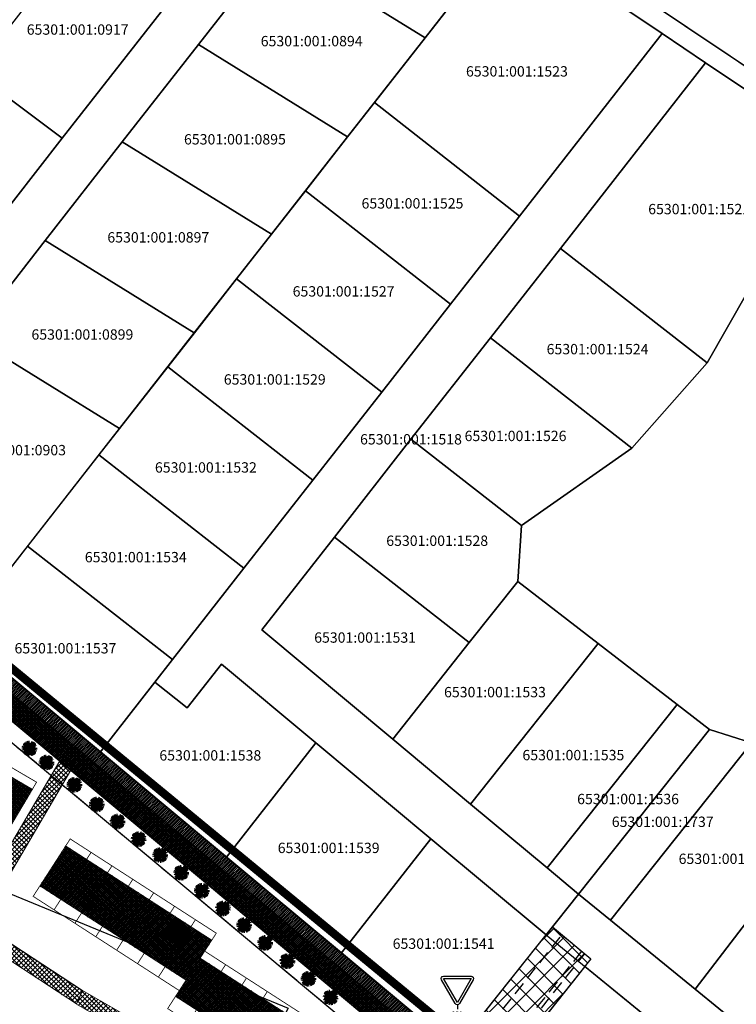
# Model space of a CAD drawing. Units: millimetres. Extents: x 535089 to 1090898, y 6580062 to 13165901.
# Drawn here: x 545727 to 545900, y 6583443 to 6583681 of the extents above; entities that cross this region are included whole.
import ezdxf
from ezdxf.enums import TextEntityAlignment as Align

# ---------------------------------------------------------------- set-up
doc = ezdxf.new("R2010")
doc.units = ezdxf.units.MM
doc.header["$LTSCALE"] = 0.5
doc.set_wipeout_variables(frame=1)
doc.linetypes.add('ACAD_ISO10W100', pattern=[18, 12, -3, 0, -3])
doc.linetypes.add('DASHED', pattern=[19.05, 12.7, -6.35])
for name, color, linetype in [('1', 7, 'Continuous'), ('D0_-33_Proj_hekk', 7, 'Continuous'), ('EH_ALA', 216, 'Continuous'), ('GP-LIIKLUS', 7, 'Continuous'), ('KATASTRIYKSUS', 7, 'Continuous'), ('KATASTRIYKSUS_TUNNUS', 7, 'Continuous'), ('P_PR_LIIKLUS', 7, 'Continuous'), ('ridaelamudHATCH', 40, 'Continuous')]:
    doc.layers.add(name, color=color, linetype=linetype)
for name, color, linetype, lineweight in [('allee', 102, 'Continuous', 0), ('Boxid', 216, 'Continuous', 30), ('ehituskeelualapiir', 7, 'ACAD_ISO10W100', 30), ('lane', 252, 'Continuous', 30), ('lane tee', 12, 'Continuous', 0), ('majadevaheline_tee', 50, 'Continuous', 0), ('planeeritud_krundipiir', 1, 'Continuous', 30), ('ridaelamud', 216, 'Continuous', 0), ('teemaa_ala', 253, 'Continuous', 30)]:
    doc.layers.add(name, color=color, linetype=linetype, lineweight=lineweight)
doc.layers.get('GP-LIIKLUS').off()
doc.styles.add('romans', font='romans.shx')
doc.styles.add('STYLU', font='TT0154M_.TTF', dxfattribs={"height": 1.5})
doc.styles.add('TEKST', font='romans.shx')
doc.linetypes.add('DETAILPLANEERINGUPIIR', pattern='A,4,-0.5,["o",romans,S=0.75,R=0,X=-0.15,Y=-0.35],-1', length=5.5)
doc.linetypes.add('KP_KBL', pattern='A,0.5,-0.1,["V",TEKST,S=0.1,R=270,X=0,Y=0.0475],0.05,["V",TEKST,S=0.1,R=270,X=0.05,Y=0.0475],0.5,["V",TEKST,S=0.1,R=90,X=0.05,Y=-0.0475],0.15,["V",TEKST,S=0.1,R=90,X=0,Y=-0.0475],-0.1511', length=1.4511)
pattern_1 = [(45, (0, 0), (-0.224506403027, 0.224506403027), []), (135, (0, 0), (-0.224506403027, -0.224506403027), [])]

# ---------------------------------------------------------------- blocks, each defined once
blk = doc.blocks.new('0')
at = {"layer": 'KATASTRIYKSUS', "color": 7, "linetype": 'Continuous'}
for points in [[(545558.87, 6583703.72), (545554.62, 6583689.66), (545565.34, 6583688.98), (545594.82, 6583679.84), (545599.83, 6583675.77), (545624.82, 6583655.48), (545649.67, 6583635.31), (545674.82, 6583614.89), (545699.36, 6583594.97), (545706.85, 6583588.88), (545714.73, 6583597.95), (545711.65, 6583600.45), (545715.05, 6583604.81), (545733.1, 6583627.94), (545751.7, 6583651.77), (545770.09, 6583675.32), (545788.76, 6583699.24), (545805.02, 6583720.08), (545810.78, 6583723.93), (545798.69, 6583731.37), (545773.87, 6583700.04), (545746.8, 6583716.29), (545718.23, 6583733.44), (545693.45, 6583748.31), (545689.5, 6583751.19), (545660.93, 6583771.99), (545639.75, 6583787.42), (545643.19, 6583799.56), (545636.91, 6583803.25), (545630.92, 6583800.27), (545624.12, 6583776.88), (545615.65, 6583748.45), (545606.84, 6583720.24), (545598.04, 6583691.6)], [(545636.14, 6583775.2), (545669.42, 6583751.68), (545694.64, 6583733.72), (545719.72, 6583718.61), (545743.56, 6583704.24), (545766.63, 6583690.39), (545737.19, 6583652.68), (545719.5, 6583630.01), (545702.33, 6583608.02), (545668.54, 6583635.45), (545663.34, 6583639.67), (545642.46, 6583656.62), (545608.37, 6583684.3), (545616.57, 6583711.18), (545624.72, 6583737.21)]]:
    blk.add_lwpolyline(points, close=True, dxfattribs=at)
blk = doc.blocks.new('AUDIT_I_070406201702-0')
at = {"color": 254, "ltscale": 4861661.030230223}
blk.add_wipeout([(555038.92, 6590165.85), (555039.06, 6590165.89), (555039.22, 6590165.97), (555039.16, 6590166.08), (555039.26, 6590166), (555039.38, 6590166.1), (555039.5, 6590166.23), (555039.34, 6590166.32), (555039.54, 6590166.29), (555039.58, 6590166.36), (555039.41, 6590166.5), (555039.24, 6590166.57), (555039.08, 6590166.59), (555039.21, 6590166.64), (555039.01, 6590166.84), (555039.18, 6590166.74), (555039.48, 6590166.52), (555039.64, 6590166.52), (555039.67, 6590166.66), (555039.68, 6590166.78), (555039.68, 6590166.93), (555039.54, 6590166.9), (555039.67, 6590166.99), (555039.58, 6590167.01), (555039.41, 6590166.98), (555039.64, 6590167.11), (555039.58, 6590167.26), (555039.36, 6590167.14), (555039.07, 6590167.08), (555038.93, 6590167), (555039.08, 6590167.18), (555039.33, 6590167.26), (555039.26, 6590167.31), (555039.51, 6590167.37), (555039.43, 6590167.48), (555039.31, 6590167.59), (555039.19, 6590167.49), (555039.25, 6590167.63), (555039.11, 6590167.71), (555038.95, 6590167.77), (555038.93, 6590167.61), (555038.85, 6590167.49), (555038.87, 6590167.78), (555038.72, 6590167.53), (555038.74, 6590167.41), (555038.64, 6590167.02), (555038.64, 6590167.4), (555038.57, 6590167.33), (555038.62, 6590167.55), (555038.71, 6590167.7), (555038.67, 6590167.8), (555038.53, 6590167.79), (555038.38, 6590167.75), (555038.4, 6590167.59), (555038.32, 6590167.72), (555038.2, 6590167.66), (555038.29, 6590167.56), (555038.37, 6590167.33), (555038.21, 6590167.55), (555038.11, 6590167.61), (555037.98, 6590167.49), (555037.89, 6590167.38), (555038, 6590167.27), (555037.86, 6590167.34), (555037.81, 6590167.25), (555038.04, 6590167.18), (555038, 6590167.15), (555038.32, 6590167.05), (555038.53, 6590166.88), (555038.25, 6590167.02), (555037.94, 6590167.07), (555037.77, 6590167.15), (555037.73, 6590167.01), (555037.71, 6590166.83), (555037.89, 6590166.83), (555037.94, 6590166.79), (555037.71, 6590166.74), (555037.78, 6590166.72), (555037.72, 6590166.68), (555037.74, 6590166.56), (555038.04, 6590166.64), (555038.33, 6590166.61), (555038.45, 6590166.65), (555038.11, 6590166.47), (555038.2, 6590166.45), (555038.02, 6590166.41), (555037.85, 6590166.5), (555037.79, 6590166.42), (555037.84, 6590166.32), (555037.91, 6590166.21), (555037.98, 6590166.12), (555038.09, 6590166.17), (555038.03, 6590166.08), (555038.19, 6590165.96), (555038.26, 6590165.92), (555038.4, 6590166.16), (555038.31, 6590165.9), (555038.39, 6590165.87), (555038.43, 6590165.97), (555038.46, 6590165.85), (555038.61, 6590165.83), (555038.61, 6590166.13), (555038.66, 6590166.06), (555038.74, 6590166.34), (555038.69, 6590166.5), (555038.75, 6590166.63), (555038.75, 6590166.46), (555038.83, 6590166.27), (555038.73, 6590165.82), (555038.83, 6590165.83), (555038.85, 6590165.93)], dxfattribs=at).dxf.layer = 'D0_-33_Proj_hekk'
blk = doc.blocks.new('puu')
at = {"layer": 'allee', "linetype": 'Continuous', "lineweight": 100, "xscale": 1.400000000023283, "yscale": 1.400000000372529, "zscale": 1.4}
blk.add_blockref('AUDIT_I_070406201702-0', (-232665.15, -2643301.84), dxfattribs=at)
at = {"layer": 'allee', "linetype": 'Continuous', "lineweight": 100}
for p, q in [((544387.67, 6582931.98), (544387.65, 6582931.73)), ((544387.65, 6582931.73), (544387.89, 6582931.72)), ((544387.97, 6582931.68), (544387.65, 6582931.61)), ((544387.65, 6582931.61), (544387.75, 6582931.57)), ((544387.75, 6582931.57), (544387.66, 6582931.52)), ((544387.66, 6582931.52), (544387.69, 6582931.35)), ((544387.73, 6582932.18), (544387.67, 6582931.98)), ((544387.69, 6582931.35), (544388.11, 6582931.46)), ((544387.97, 6582932.06), (544387.73, 6582932.18)), ((544387.84, 6582931.26), (544387.76, 6582931.16)), ((544387.76, 6582931.16), (544387.82, 6582931.02)), ((544387.86, 6582932.44), (544387.79, 6582932.32)), ((544387.79, 6582932.32), (544388.1, 6582932.22)), ((544387.82, 6582931.02), (544387.93, 6582930.86)), ((544388.08, 6582931.14), (544387.84, 6582931.26)), ((544388.06, 6582932.35), (544387.86, 6582932.44)), ((544387.89, 6582931.72), (544387.97, 6582931.68)), ((544388.02, 6582932.66), (544387.9, 6582932.5)), ((544387.9, 6582932.5), (544388.06, 6582932.35)), ((544387.93, 6582930.86), (544388.03, 6582930.73)), ((544388.41, 6582932), (544387.97, 6582932.06)), ((544388.21, 6582932.82), (544388.02, 6582932.66)), ((544388.03, 6582930.73), (544388.18, 6582930.81)), ((544388.1, 6582932.22), (544388.05, 6582932.18)), ((544388.05, 6582932.18), (544388.51, 6582932.04)), ((544388.33, 6582931.2), (544388.08, 6582931.14)), ((544388.18, 6582930.81), (544388.09, 6582930.68)), ((544388.11, 6582931.46), (544388.51, 6582931.42)), ((544388.69, 6582931.47), (544388.2, 6582931.22)), ((544388.2, 6582931.22), (544388.33, 6582931.2)), ((544388.35, 6582932.73), (544388.21, 6582932.82)), ((544388.5, 6582932.98), (544388.33, 6582932.9)), ((544388.33, 6582932.9), (544388.46, 6582932.75)), ((544388.58, 6582932.42), (544388.35, 6582932.73)), ((544388.8, 6582931.79), (544388.41, 6582932)), ((544388.46, 6582932.75), (544388.58, 6582932.42)), ((544388.62, 6582932.79), (544388.5, 6582932.98)), ((544388.51, 6582932.04), (544388.8, 6582931.79)), ((544388.51, 6582931.42), (544388.69, 6582931.47)), ((544388.8, 6582933.07), (544388.58, 6582933.01)), ((544388.58, 6582933.01), (544388.62, 6582932.79)), ((544388.99, 6582933.09), (544388.8, 6582933.07)), ((544388.86, 6582932.43), (544388.92, 6582932.73)), ((544388.95, 6582932.53), (544388.86, 6582932.43)), ((544388.92, 6582932.73), (544389.04, 6582932.94)), ((544388.96, 6582931.99), (544388.95, 6582932.53)), ((544389.09, 6582932.54), (544388.96, 6582931.99)), ((544388.98, 6582930.66), (544389.08, 6582931.04)), ((544389.04, 6582932.94), (544388.99, 6582933.09)), ((544389.02, 6582931.27), (544389.11, 6582931.44)), ((544389.08, 6582931.04), (544389.02, 6582931.27)), ((544389.27, 6582933.07), (544389.07, 6582932.7)), ((544389.07, 6582932.7), (544389.09, 6582932.54)), ((544389.22, 6582930.95), (544389.07, 6582930.32)), ((544389.11, 6582931.44), (544389.1, 6582931.21)), ((544389.1, 6582931.21), (544389.22, 6582930.95)), ((544389.24, 6582932.66), (544389.27, 6582933.07)), ((544389.35, 6582932.82), (544389.24, 6582932.66)), ((544389.38, 6582933.04), (544389.35, 6582932.82)), ((544389.35, 6582931.97), (544389.56, 6582932.22)), ((544389.55, 6582932.08), (544389.35, 6582931.97)), ((544389.61, 6582932.96), (544389.38, 6582933.04)), ((544389.74, 6582931.46), (544389.47, 6582931.74)), ((544389.47, 6582931.74), (544389.71, 6582931.6)), ((544389.96, 6582932.17), (544389.55, 6582932.08)), ((544389.56, 6582932.22), (544389.91, 6582932.33)), ((544389.56, 6582931.4), (544389.74, 6582931.46)), ((544389.79, 6582931.36), (544389.56, 6582931.4)), ((544389.8, 6582932.85), (544389.61, 6582932.96)), ((544389.71, 6582931.6), (544390.13, 6582931.29)), ((544389.72, 6582932.65), (544389.8, 6582932.85)), ((544389.88, 6582932.79), (544389.72, 6582932.65)), ((544390.02, 6582931.26), (544389.79, 6582931.36)), ((544389.82, 6582932.4), (544390.17, 6582932.48)), ((544389.91, 6582932.33), (544389.82, 6582932.4)), ((544390.05, 6582932.64), (544389.88, 6582932.79)), ((544390.15, 6582930.89), (544389.93, 6582931.02)), ((544389.93, 6582931.02), (544390.21, 6582930.98)), ((544390.26, 6582932.32), (544389.96, 6582932.17)), ((544389.99, 6582930.7), (544390.15, 6582930.89)), ((544390.26, 6582931.08), (544390.02, 6582931.26)), ((544390.03, 6582931.93), (544390.35, 6582932.12)), ((544390.26, 6582931.98), (544390.03, 6582931.93)), ((544390.17, 6582932.48), (544390.05, 6582932.64)), ((544390.13, 6582931.29), (544390.35, 6582931.29)), ((544390.21, 6582931.83), (544390.39, 6582931.96)), ((544390.4, 6582931.87), (544390.21, 6582931.83)), ((544390.21, 6582930.98), (544390.26, 6582931.08)), ((544390.35, 6582932.12), (544390.26, 6582932.32)), ((544390.39, 6582931.96), (544390.26, 6582931.98)), ((544390.35, 6582931.29), (544390.4, 6582931.49)), ((544390.41, 6582931.66), (544390.4, 6582931.87)), ((544390.4, 6582931.49), (544390.41, 6582931.66)), ((544388.09, 6582930.68), (544388.32, 6582930.52)), ((544388.32, 6582930.52), (544388.42, 6582930.46)), ((544388.42, 6582930.46), (544388.62, 6582930.79)), ((544388.62, 6582930.79), (544388.49, 6582930.43)), ((544388.49, 6582930.43), (544388.6, 6582930.39)), ((544388.6, 6582930.39), (544388.65, 6582930.53)), ((544388.65, 6582930.53), (544388.69, 6582930.36)), ((544388.69, 6582930.36), (544388.91, 6582930.32)), ((544388.91, 6582930.32), (544388.91, 6582930.75)), ((544388.91, 6582930.75), (544388.98, 6582930.66)), ((544389.07, 6582930.32), (544389.22, 6582930.33)), ((544389.22, 6582930.33), (544389.24, 6582930.46)), ((544389.24, 6582930.46), (544389.34, 6582930.36)), ((544389.34, 6582930.36), (544389.54, 6582930.42)), ((544389.54, 6582930.42), (544389.76, 6582930.53)), ((544389.76, 6582930.53), (544389.68, 6582930.67)), ((544389.68, 6582930.67), (544389.82, 6582930.57)), ((544389.82, 6582930.57), (544389.99, 6582930.7))]:
    blk.add_line(p, q, dxfattribs=at)
for p in [(544388.02, 6582932.66), (544389.03, 6582931.7), (544389.03, 6582931.7), (544389.98, 6582932.71), (544390, 6582932.73), (544388.08, 6582930.7), (544390.03, 6582930.75)]:
    blk.add_point(p, dxfattribs=at)
blk = doc.blocks.new('anna teed')
at = {"layer": 'P_PR_LIIKLUS'}
blk.add_line((544089.46, 6582702.02), (544089.46, 6582700.95), dxfattribs=at)
at = {"layer": 'P_PR_LIIKLUS', "color": 1}
blk.add_lwpolyline([(544086.12, 6582708.95), (544092.75, 6582708.97, -0.57735), (544093.27, 6582708.07), (544089.97, 6582702.32, -0.57735), (544088.94, 6582702.32), (544085.61, 6582708.05, -0.57735)], format="xyb", close=True, dxfattribs=at)
blk.add_lwpolyline([(544086.13, 6582708.35), (544092.75, 6582708.37), (544089.45, 6582702.62)], close=True, dxfattribs=at)
at = {"layer": 'P_PR_LIIKLUS', "style": 'STYLU', "width": 0.99}
blk.add_text('221', height=1.2, rotation=0.1739, dxfattribs=at).set_placement((544088.08, 6582699.22))

msp = doc.modelspace()

# ---------------------------------------------------------------- hatches: boundary and pattern name
at = {"layer": 'lane', "lineweight": 13}
h = msp.add_hatch(dxfattribs=at)
h.set_pattern_fill('ANSI31', color=256, scale=0.1, style=0)
h.set_pattern_definition([(45, (0, 0), (-0.224506403027, 0.224506403027), [])])
h.paths.add_polyline_path([(545710.31, 6583530.65), (545712.23, 6583532.99), (545832.3, 6583432.82), (545830.42, 6583430.42)])
at = {"layer": 'lane tee'}
h = msp.add_hatch(dxfattribs=at)
h.set_pattern_fill('ANSI37', color=256, scale=0.1, style=0)
h.set_pattern_definition(pattern_1)
h.paths.add_polyline_path([(545830.42, 6583430.41), (545827.35, 6583426.47), (545707.14, 6583526.79), (545710.32, 6583530.65)])
at = {"layer": 'majadevaheline_tee'}
h = msp.add_hatch(dxfattribs=at)
h.set_pattern_fill('ANSI37', color=256, scale=0.25, style=0)
h.set_pattern_definition([(45, (-51.7177, 33.8692), (-0.56126600757, 0.56126600757), []), (135, (-51.7177, 33.8692), (-0.56126600757, -0.56126600757), [])])
h.paths.add_polyline_path([(545685.82, 6583479.43), (545686.86, 6583482.93), (545742.08, 6583446.77), (545740.6, 6583443.55)])
h = msp.add_hatch(dxfattribs=at)
h.set_pattern_fill('ANSI37', color=256, scale=0.25, style=0)
h.set_pattern_definition([(45, (3.4991, -2.2958), (-0.56126600757, 0.56126600757), []), (135, (3.4991, -2.2958), (-0.56126600757, -0.56126600757), [])])
h.paths.add_polyline_path([(545740.61, 6583443.54), (545742.07, 6583446.77), (545807.74, 6583409.03), (545804.88, 6583406.64)])
at = {"layer": 'ridaelamudHATCH'}
h = msp.add_hatch(dxfattribs=at)
h.set_pattern_fill('ANSI37', color=256, scale=0.1, style=0)
h.set_pattern_definition([(45, (179.3284, 222.6481), (-0.224506403027, 0.224506403027), []), (135, (179.3284, 222.6481), (-0.224506403027, -0.224506403027), [])])
h.paths.add_polyline_path([(545704.11, 6583510.54), (545698.52, 6583501.06), (545724.39, 6583485.93), (545729.99, 6583495.4)])
h = msp.add_hatch(dxfattribs=at)
h.set_pattern_fill('ANSI37', color=256, scale=0.1, style=0)
h.set_pattern_definition(pattern_1)
h.paths.add_polyline_path([(545773.33, 6583458.97), (545767.09, 6583449.31), (545731.8, 6583472.07), (545738.03, 6583481.74)])
h = msp.add_hatch(dxfattribs=at)
h.set_pattern_fill('ANSI37', color=256, scale=0.1, style=0)
h.set_pattern_definition([(45, (1.02886, -0.66375), (-0.224506403027, 0.224506403027), []), (135, (1.02886, -0.66375), (-0.224506403027, -0.224506403027), [])])
h.paths.add_polyline_path([(545815.9, 6583425.35), (545809.94, 6583416.11), (545764.56, 6583445.38), (545770.53, 6583454.63)])
at = {"layer": 'teemaa_ala', "lineweight": 0}
h = msp.add_hatch(dxfattribs=at)
h.set_pattern_fill('ANSI37', color=256, style=0)
h.paths.add_polyline_path([(545855.62, 6583462.2), (545864.9, 6583454.45), (545839.7, 6583422.7), (545834.18, 6583415.72), (545805.93, 6583392.05), (545781.48, 6583371.55), (545832.56, 6583328.76), (545882.09, 6583287.25), (545914.32, 6583260.84), (545936.55, 6583242.62), (545948.5, 6583224.91), (546009.42, 6583272), (546019.4, 6583279.54), (546202.42, 6583494.5), (546213.08, 6583488.51), (546028.5, 6583271.58), (546032.61, 6583267.93), (546026.28, 6583263.04), (546017.43, 6583263.02), (545952.43, 6583212.78), (545980.91, 6583137.87), (545985.18, 6583126.65), (545975.34, 6583123.01), (545972.49, 6583128.36), (545969.61, 6583133.82), (545952.1, 6583179.87), (545935.74, 6583222.91), (545927.67, 6583234.38), (545894.15, 6583261.85), (545861.32, 6583288.85), (545822.81, 6583321.24), (545777.91, 6583359.2), (545770, 6583365.17), (545634.76, 6583365.17), (545633.69, 6583364.17), (545633.68, 6583265.17), (545636.1, 6583264.17), (545637.17, 6583264.17), (545670.95, 6583264.17), (545762.93, 6583189.92), (545808.46, 6583159.08), (545874.88, 6583114.1), (545884.88, 6583103.87), (545889.91, 6583096.52), (545892.1, 6583092.22), (545892.1, 6583092.22), (545875.22, 6583085.95), (545875.2, 6583085.99), (545868.99, 6583095.74), (545865.29, 6583098.86), (545790.63, 6583149.42), (545752.26, 6583175.41), (545664.26, 6583246.17), (545637.63, 6583246.17), (545625.78, 6583246.17), (545622.37, 6583244.75), (545617.14, 6583239.48), (545586.77, 6583208.84), (545586.26, 6583205.64), (545592.72, 6583192.85), (545715.59, 6582949.61), (545698.46, 6582945.67), (545571.27, 6583197.62), (545568.96, 6583197.98), (545550.42, 6583179.29), (545541.81, 6583170.61), (545521.56, 6583150.18), (545496.11, 6583124.51), (545447.24, 6583068.83), (545399.27, 6583015.3), (545398.12, 6583013.18), (545397.81, 6583011.74), (545398.07, 6583010.77), (545409.62, 6582994.37), (545439.28, 6582959.32), (545460.84, 6582937.13), (545477.63, 6582916.77), (545463.84, 6582914.63), (545451.68, 6582929.38), (545430.8, 6582950.76), (545349.83, 6582934.31), (545290.31, 6582922.21), (545246.06, 6582913.19), (545204.37, 6582904.75), (545164.69, 6582896.68), (545103.8, 6582884.31), (545099.02, 6582877.76), (545091.17, 6582876.16), (545088.88, 6582887.38), (545087.67, 6582893.3), (545101.4, 6582896.06), (545182.78, 6582912.6), (545176.63, 6582942.88), (545188.4, 6582945.18), (545194.54, 6582914.99), (545248.85, 6582926.03), (545296.7, 6582935.75), (545345.79, 6582945.73), (545421.96, 6582961.21), (545400.47, 6582986.61), (545387.04, 6583005.58), (545385.46, 6583011.43), (545386.76, 6583017.4), (545389.37, 6583022.2), (545438.33, 6583076.86), (545486.71, 6583132.07), (545513.84, 6583159.44), (545532.48, 6583178.24), (545541.9, 6583187.74), (545572.36, 6583218.46), (545616.69, 6583263.17), (545616.69, 6583458.84), (545614.22, 6583460.7), (545611.75, 6583462.55), (545501.21, 6583545.52), (545511.07, 6583559.41), (545620.73, 6583477.37), (545624.1, 6583482.93), (545633.69, 6583482.93), (545633.69, 6583457.99), (545633.69, 6583455.71), (545633.69, 6583411.77), (545633.69, 6583377.71), (545634.23, 6583377.17), (545769.5, 6583377.17), (545774.76, 6583381.55), (545809.02, 6583410.09), (545821.03, 6583420.1), (545824.81, 6583423.21), (545830.33, 6583430.3), (545832.39, 6583432.94)])

# ---------------------------------------------------------------- linework, layer by layer
msp.add_lwpolyline([(545686.86, 6583482.93), (545742.08, 6583446.77)])
at = {"layer": 'Boxid', "const_width": 0.2}
for points in [[(545744.16, 6583480.17), (545735.22, 6583466.3)], [(545749.2, 6583476.91), (545740.26, 6583463.05)], [(545754.24, 6583473.66), (545745.3, 6583459.8)], [(545759.29, 6583470.41), (545750.34, 6583456.54)], [(545764.33, 6583467.16), (545755.38, 6583453.29)], [(545769.37, 6583463.9), (545760.42, 6583450.04)], [(545771.61, 6583456.31), (545762.66, 6583442.44)], [(545776.65, 6583453.05), (545767.71, 6583439.19)], [(545781.69, 6583449.8), (545772.75, 6583435.94)], [(545786.73, 6583446.55), (545777.79, 6583432.68)]]:
    msp.add_lwpolyline(points, dxfattribs=at)
at = {"layer": 'EH_ALA', "lineweight": 20, "const_width": 0.2}
msp.add_lwpolyline([(545816.99, 6583427.03), (545808.04, 6583413.17), (545762.66, 6583442.44), (545771.61, 6583456.31)], close=True, dxfattribs=at)
at = {"layer": 'KATASTRIYKSUS', "linetype": 'Continuous'}
msp.add_lwpolyline([(545605.98, 6583868.02), (545684.18, 6583810.17), (545718.93, 6583787.18), (545847.9, 6583706.43), (545979.63, 6583618.27), (546016.86, 6583594.24), (546031.22, 6583585.93), (546083.16, 6583558.37), (546121.61, 6583537.32), (546134.32, 6583530.71), (546207.85, 6583491.61)], dxfattribs=at)
for points in [[(545788.76, 6583699.24), (545824.83, 6583676.94), (545845.02, 6583702.75), (545810.78, 6583723.93), (545805.02, 6583720.08)], [(545847.93, 6583706.44), (545845.04, 6583702.74), (545882.11, 6583677.93), (545892.61, 6583670.9), (545922.82, 6583650.68), (545968.38, 6583620.18), (545976.72, 6583614.6), (545979.63, 6583618.26)], [(545743.56, 6583704.24), (545715.84, 6583668.61), (545737.19, 6583652.68), (545766.63, 6583690.39)], [(545845.04, 6583702.74), (545824.85, 6583676.93), (545812.59, 6583661.27), (545847.64, 6583633.88), (545882.11, 6583677.93)], [(545770.09, 6583675.32), (545806.13, 6583653.03), (545824.83, 6583676.94), (545788.76, 6583699.24)], [(545702.31, 6583678.7), (545685.65, 6583657.36), (545719.5, 6583630.01), (545737.19, 6583652.68), (545715.84, 6583668.61)], [(545882.11, 6583677.93), (545847.64, 6583633.88), (545831.01, 6583612.62), (545814.37, 6583591.35), (545797.73, 6583570.09), (545781.1, 6583548.82), (545763.84, 6583526.77), (545759.53, 6583521.26), (545767.41, 6583515.1), (545775.65, 6583525.63), (545798.47, 6583506.6), (545826.2, 6583483.47), (545854.08, 6583460.22), (545861.92, 6583470.09), (545854.35, 6583476.4), (545835.84, 6583491.84), (545817.02, 6583507.54), (545785.42, 6583533.9), (545802.94, 6583556.3), (545821.44, 6583579.95), (545840.61, 6583604.44), (545857.52, 6583626.06), (545892.61, 6583670.9)], [(545751.7, 6583651.77), (545787.71, 6583629.5), (545806.13, 6583653.03), (545770.09, 6583675.32)], [(545892.61, 6583670.9), (545857.52, 6583626.06), (545892.95, 6583598.38), (545922.82, 6583650.68)], [(545812.59, 6583661.27), (545806.14, 6583653.02), (545795.96, 6583640), (545831.01, 6583612.62), (545847.64, 6583633.88)], [(545733.1, 6583627.94), (545769.08, 6583605.69), (545787.71, 6583629.5), (545751.7, 6583651.77)], [(545922.82, 6583650.68), (545892.95, 6583598.38), (545874.75, 6583577.77), (545848.12, 6583559.11), (545847.27, 6583545.61), (545866.66, 6583530.63), (545885.73, 6583515.9), (545893.52, 6583509.88), (545903.7, 6583506.61), (545929.36, 6583498.36), (545933.03, 6583510.36), (545943.44, 6583544.32), (545935.19, 6583562.32), (545973.62, 6583610.7), (545965.29, 6583616.28), (545968.38, 6583620.18)], [(545779.32, 6583618.73), (545814.37, 6583591.35), (545831.01, 6583612.62), (545795.96, 6583640), (545787.73, 6583629.49)], [(545715.05, 6583604.81), (545751.01, 6583582.58), (545769.08, 6583605.69), (545733.1, 6583627.94)], [(545840.61, 6583604.44), (545874.75, 6583577.77), (545892.95, 6583598.38), (545857.52, 6583626.06)], [(545762.69, 6583597.47), (545797.73, 6583570.09), (545814.37, 6583591.35), (545779.32, 6583618.73), (545769.11, 6583605.68)], [(545706.85, 6583588.88), (545720.63, 6583543.76), (545751.01, 6583582.58), (545715.05, 6583604.81), (545711.65, 6583600.45), (545714.73, 6583597.95)], [(545821.44, 6583579.95), (545848.12, 6583559.11), (545874.75, 6583577.77), (545840.61, 6583604.44)], [(545746.05, 6583576.2), (545781.1, 6583548.82), (545797.73, 6583570.09), (545762.69, 6583597.47), (545751.03, 6583582.57)], [(546022.66, 6583585.51), (545995.98, 6583551.92), (545984.65, 6583529.41), (545966.71, 6583493.77), (545953.57, 6583467.64), (545943.44, 6583454.89), (545918.7, 6583423.74), (545890.1, 6583447.09), (545869.66, 6583463.77), (545861.92, 6583470.09), (545854.08, 6583460.22), (545887.52, 6583432.93), (545920.62, 6583405.91), (545927.71, 6583414.83), (545956.7, 6583451.33), (545964.24, 6583460.82), (545976.84, 6583485.86), (545992.8, 6583517.58), (546006.65, 6583545.1), (546033.69, 6583579.13)], [(545802.94, 6583556.3), (545835.53, 6583530.84), (545847.27, 6583545.61), (545848.12, 6583559.11), (545821.44, 6583579.95)], [(545728.8, 6583554.15), (545763.84, 6583526.77), (545781.1, 6583548.82), (545746.05, 6583576.2)], [(545673.49, 6583564.47), (545436.19, 6583172.67), (545540.83, 6583088.57), (545907.54, 6583371.43), (545832.3, 6583432.81), (545804.64, 6583455.9), (545776.91, 6583479.04), (545746.4, 6583504.48), (545712.2, 6583532.98)], [(545785.42, 6583533.9), (545817.02, 6583507.54), (545835.53, 6583530.84), (545802.94, 6583556.3)], [(545712.24, 6583532.98), (545746.4, 6583504.48), (545759.53, 6583521.26), (545763.84, 6583526.77), (545728.8, 6583554.15), (545720.64, 6583543.72)], [(545847.27, 6583545.61), (545835.53, 6583530.84), (545817.02, 6583507.54), (545835.84, 6583491.84), (545866.66, 6583530.63)], [(545866.66, 6583530.63), (545835.84, 6583491.84), (545854.35, 6583476.4), (545885.73, 6583515.9)], [(545759.53, 6583521.26), (545746.4, 6583504.48), (545776.91, 6583479.04), (545798.47, 6583506.6), (545775.65, 6583525.63), (545767.41, 6583515.1)], [(545885.73, 6583515.9), (545854.35, 6583476.4), (545861.92, 6583470.09), (545893.52, 6583509.88)], [(545893.52, 6583509.87), (545861.92, 6583470.09), (545869.66, 6583463.77), (545903.7, 6583506.61)], [(545798.47, 6583506.6), (545776.91, 6583479.04), (545804.64, 6583455.9), (545826.2, 6583483.47)], [(545903.7, 6583506.61), (545869.66, 6583463.77), (545890.1, 6583447.09), (545914.93, 6583479.52), (545929.36, 6583498.36)], [(545826.2, 6583483.47), (545804.64, 6583455.9), (545832.31, 6583432.82), (545854.08, 6583460.22)], [(545914.93, 6583479.52), (545890.1, 6583447.09), (545918.7, 6583423.74), (545943.44, 6583454.89)], [(545863.43, 6583452.6), (545841.59, 6583425.08), (545865.48, 6583405.73), (545887.52, 6583432.93)]]:
    msp.add_lwpolyline(points, close=True, dxfattribs=at)
at = {"layer": 'lane', "color": 252}
for points in [[(545620.73, 6583477.37), (545673.49, 6583564.47), (545712.22, 6583532.96), (545746.4, 6583504.48), (545776.91, 6583479.04), (545832.3, 6583432.82)], [(545627.61, 6583482.93), (545674.27, 6583559.97), (545710.32, 6583530.65), (545744.48, 6583502.18), (545774.99, 6583476.74), (545830.36, 6583430.46), (545830.42, 6583430.41)], [(545633.45, 6583482.93), (545675.57, 6583552.47), (545707.14, 6583526.79), (545741.28, 6583498.34), (545771.78, 6583472.9), (545827.18, 6583426.61), (545827.35, 6583426.47)], [(545638.13, 6583482.93), (545676.61, 6583546.46), (545704.6, 6583523.7), (545738.72, 6583495.27), (545769.22, 6583469.83), (545824.63, 6583423.53), (545824.89, 6583423.31)]]:
    msp.add_lwpolyline(points, dxfattribs=at)
at = {"layer": 'lane'}
msp.add_lwpolyline([(545710.31, 6583530.65), (545712.23, 6583532.99), (545832.3, 6583432.82), (545830.42, 6583430.42), (545710.31, 6583530.65)], dxfattribs=at)
at = {"layer": 'lane tee'}
msp.add_lwpolyline([(545830.42, 6583430.41), (545827.35, 6583426.47), (545707.14, 6583526.79), (545710.32, 6583530.65), (545830.42, 6583430.41)], dxfattribs=at)
at = {"layer": 'majadevaheline_tee'}
for points in [[(545685.82, 6583479.43), (545686.86, 6583482.93), (545742.08, 6583446.77), (545740.6, 6583443.55), (545685.82, 6583479.43)], [(545740.61, 6583443.54), (545742.07, 6583446.77), (545807.74, 6583409.03), (545804.88, 6583406.64), (545740.61, 6583443.54)]]:
    msp.add_lwpolyline(points, close=True, dxfattribs=at)
at = {"layer": 'ridaelamud', "const_width": 0.2}
msp.add_lwpolyline([(545763.24, 6583465.47), (545757.01, 6583455.81), (545751.97, 6583459.06), (545758.2, 6583468.73)], close=True, dxfattribs=at)
at = {"layer": 'ridaelamud', "lineweight": 20, "const_width": 0.2}
msp.add_lwpolyline([(545815.9, 6583425.35), (545809.94, 6583416.11), (545764.56, 6583445.38), (545770.53, 6583454.63), (545815.9, 6583425.35)], dxfattribs=at)
at = {"layer": 'teemaa_ala'}
msp.add_lwpolyline([(545832.39, 6583432.94), (545855.62, 6583462.2), (545864.9, 6583454.45), (545839.7, 6583422.7)], dxfattribs=at)
at = {"layer": 'teemaa_ala', "color": 6, "linetype": 'DASHED', "ltscale": 0.5}
msp.add_lwpolyline([(545834.77, 6583431.1), (545857.91, 6583460.28), (545862.65, 6583456.33), (545837.35, 6583424.56)], dxfattribs=at)
at = {"layer": 'teemaa_ala', "color": 30, "linetype": 'DASHED', "ltscale": 0.5}
msp.add_lwpolyline([(545778.77, 6583371.89), (545782.26, 6583374.8), (545816.43, 6583403.45), (545828.41, 6583413.49), (545832.74, 6583417.12), (545838.1, 6583423.9), (545863.42, 6583455.69)], dxfattribs=at)

# ---------------------------------------------------------------- block references
at = {"layer": 'GP-LIIKLUS'}
msp.add_blockref('anna teed', (1743.19, 741.32), dxfattribs=at)
at = {"layer": 'KATASTRIYKSUS'}
msp.add_blockref('0', (0, 0), dxfattribs=at)

# ---------------------------------------------------------------- texts
at = {"layer": 'KATASTRIYKSUS_TUNNUS'}
for s, p in [('65301:001:0917', (545740.92, 6583678.92)), ('65301:001:0894', (545797.45, 6583676.13)), ('65301:001:1523', (545847.03, 6583668.82)), ('65301:001:0895', (545778.91, 6583652.41)), ('65301:001:1525', (545821.8, 6583636.94)), ('65301:001:1521', (545891.05, 6583635.56)), ('65301:001:0897', (545760.4, 6583628.73)), ('65301:001:1527', (545805.16, 6583615.68)), ('65301:001:0899', (545742.06, 6583605.26)), ('65301:001:1524', (545866.51, 6583601.73)), ('65301:001:1529', (545788.53, 6583594.41)), ('65301:001:1518', (545821.44, 6583579.95)), ('65301:001:1526', (545846.7, 6583580.76)), ('65301:001:0903', (545725.8, 6583577.33)), ('65301:001:1532', (545771.89, 6583573.15)), ('65301:001:1528', (545827.77, 6583555.45)), ('65301:001:1534', (545754.95, 6583551.48)), ('65301:001:1531', (545810.36, 6583532.06)), ('65301:001:1537', (545737.97, 6583529.47)), ('65301:001:1533', (545841.73, 6583518.88)), ('65301:001:1538', (545772.96, 6583503.6)), ('65301:001:1535', (545860.67, 6583503.67)), ('65301:001:1536', (545873.88, 6583493.06)), ('65301:001:1737', (545882.25, 6583487.56)), ('65301:001:1539', (545801.55, 6583481.25)), ('65301:001:1738', (545898.4, 6583478.62)), ('65301:001:1541', (545829.32, 6583458.12))]:
    msp.add_text(s, height=2.5, dxfattribs=at).set_placement(p, align=Align.MIDDLE_CENTER)

# ---------------------------------------------------------------- next in the draw order: block references
at = {"layer": 'lane'}
for p in [(1340.26, 573.53), (1351.12, 564.77), (1356.51, 560.03), (1361.53, 555.93), (1366.62, 551.66)]:
    msp.add_blockref('puu', p, dxfattribs=at)

# ---------------------------------------------------------------- next in the draw order: linework, layer by layer
at = {"layer": '1', "color": 6, "linetype": 'KP_KBL', "ltscale": 20}
msp.add_lwpolyline([(545649.97, 6583500.79), (545723.35, 6583470.75), (545791.79, 6583442.5), (545741.27, 6583348.22), (545690.28, 6583253.14), (545639.61, 6583158.56), (545589.96, 6583065.96), (545541.44, 6582975.53), (545613.34, 6582913.37)], dxfattribs=at)
at = {"layer": 'EH_ALA', "lineweight": 20, "const_width": 0.2}
for points in [[(545705.12, 6583512.26), (545697, 6583498.48), (545722.87, 6583483.34), (545730.99, 6583497.13)], [(545774.41, 6583460.65), (545765.47, 6583446.78), (545730.17, 6583469.55), (545739.12, 6583483.42)]]:
    msp.add_lwpolyline(points, close=True, dxfattribs=at)
at = {"layer": 'ehituskeelualapiir'}
msp.add_lwpolyline([(545662.74, 6583478.93), (545635.71, 6583478.93), (545635.58, 6583478.71), (545635.58, 6583460.71), (545635.58, 6583460.71), (545635.58, 6583381.17), (545723.18, 6583381.17), (545723.2, 6583414.59), (545774.3, 6583386.37), (545800.78, 6583408.43), (545821.78, 6583425.9), (545821.78, 6583425.9), (545703.08, 6583524.93), (545663.57, 6583524.93), (545661.16, 6583520.96), (545662.74, 6583520.96), (545662.74, 6583478.93)], close=True, dxfattribs=at)
at = {"layer": 'planeeritud_krundipiir'}
msp.add_lwpolyline([(545807.75, 6583409.03), (545824.81, 6583423.22), (545832.3, 6583432.82), (545712.21, 6583532.97), (545673.49, 6583564.47), (545624.1, 6583482.93), (545624.1, 6583482.93), (545624.1, 6583482.93), (545624.1, 6583482.93), (545633.69, 6583482.93), (545633.69, 6583472.19), (545633.69, 6583471.75), (545633.69, 6583457.99), (545633.69, 6583455.71), (545633.69, 6583377.71), (545634.23, 6583377.17), (545727.17, 6583377.17), (545727.19, 6583407.82), (545774.76, 6583381.55), (545774.76, 6583381.55), (545807.75, 6583409.03), (545807.75, 6583409.03)], dxfattribs=at)
at = {"layer": 'ridaelamud', "lineweight": 20, "const_width": 0.2}
for points in [[(545704.11, 6583510.54), (545698.52, 6583501.06), (545724.39, 6583485.93), (545729.99, 6583495.4), (545704.11, 6583510.54)], [(545773.33, 6583458.97), (545767.09, 6583449.31), (545731.8, 6583472.07), (545738.03, 6583481.74), (545773.33, 6583458.97)]]:
    msp.add_lwpolyline(points, dxfattribs=at)

# ---------------------------------------------------------------- next in the draw order: block references
at = {"layer": 'lane'}
msp.add_blockref('puu', (1344.35, 570.14), dxfattribs=at)

# ---------------------------------------------------------------- next in the draw order: hatches: boundary and pattern name
at = {"layer": 'majadevaheline_tee'}
h = msp.add_hatch(dxfattribs=at)
h.set_pattern_fill('ANSI37', color=256, scale=0.25, style=0)
h.set_pattern_definition([(45, (55.0096, 15.29164), (-0.56126600757, 0.56126600757), []), (135, (55.0096, 15.29164), (-0.56126600757, -0.56126600757), [])])
h.paths.add_polyline_path([(545736.58, 6583502.25), (545739.28, 6583500), (545717.45, 6583462.9), (545714.51, 6583464.82)])

# ---------------------------------------------------------------- next in the draw order: linework, layer by layer
at = {"color": 1, "linetype": 'DETAILPLANEERINGUPIIR', "ltscale": 25, "const_width": 2}
msp.add_lwpolyline([(545779.65, 6583047.27), (546136.55, 6583179.05), (546020.69, 6583281.07), (545672.98, 6583567.49), (545433.57, 6583172.21), (545540.45, 6583087.04), (545415.27, 6582989.47), (545399.27, 6582987.88), (545031.56, 6582916.22), (545106.3, 6582839.94), (545450.89, 6582926.63), (545467.82, 6582905.67), (545574.88, 6582910.43), (545797.97, 6582967.22)], close=True, dxfattribs=at)
at = {"layer": 'majadevaheline_tee'}
msp.add_lwpolyline([(545736.58, 6583502.25), (545739.28, 6583500), (545717.45, 6583462.9), (545714.51, 6583464.82), (545736.58, 6583502.25)], close=True, dxfattribs=at)

# ---------------------------------------------------------------- next in the draw order: block references
at = {"layer": 'lane'}
for p in [(1371.81, 547.81), (1376.91, 543.54), (1381.89, 539.18), (1386.99, 534.91), (1392.1, 530.88), (1397.2, 526.61), (1402.54, 522.2), (1407.64, 517.93), (1413, 513.44)]:
    msp.add_blockref('puu', p, dxfattribs=at)

doc.saveas('drawing.dxf')
